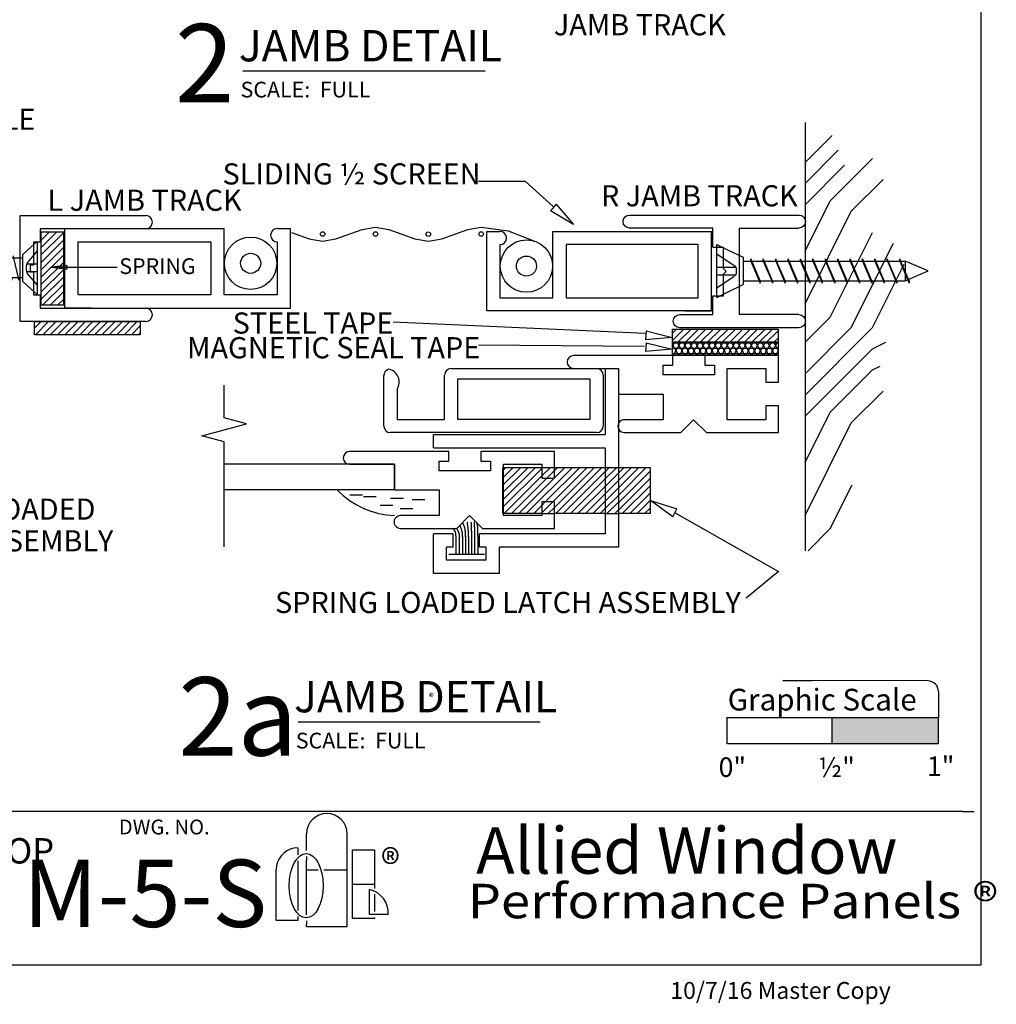
# Model space of a CAD drawing. Extents: x -0.1 to 7.7, y -0.2 to 10.
# Drawn here: x 3.1 to 7.7, y -0.2 to 4.5 of the extents above; entities that cross this region are included whole.
import ezdxf
from ezdxf.enums import TextEntityAlignment as Align

# ---------------------------------------------------------------- set-up
doc = ezdxf.new("R2010")
doc.units = 0
doc.header["$MEASUREMENT"] = 0
doc.linetypes.add('DOT', pattern=[0.25, 0, -0.25])
doc.linetypes.add('HIDDEN', pattern=[0.375, 0.25, -0.125])
for name, color, linetype in [('1', 7, 'Continuous'), ('TRDETAIL1', 7, 'Continuous'), ('TRDETAIL2', 7, 'Continuous'), ('TRDETAIL3', 7, 'Continuous'), ('TRDIM', 3, 'Continuous'), ('TRTEXT', 6, 'Continuous')]:
    doc.layers.add(name, color=color, linetype=linetype)
doc.styles.add('ARIAL', font='arial.ttf')
doc.styles.add('ARIALB', font='arialbd.ttf')
doc.styles.add('CALIBRI', font='calibri.ttf')
doc.styles.add('TIMESNEWROMAN', font='times.ttf')

# ---------------------------------------------------------------- blocks, each defined once
blk = doc.blocks.new('GRAPHIC_SCALE')
blk.add_hatch(color=254).paths.add_polyline_path([(1.0384, 0.1568), (1.0384, 0.2806), (0.5373, 0.2806), (0.536, 0.1568)])
at = {"color": 7}
for p, q in [((0.9898, 0.4541), (0.3036, 0.4559)), ((0.3036, 0.4559), (0.4417, 0.4552)), ((1.0397, 0.4039), (1.0384, 0.1568)), ((0.041, 0.1568), (0.041, 0.2822)), ((0.0422, 0.2806), (1.04, 0.2806)), ((0.535, 0.2803), (0.535, 0.1571)), ((1.039, 0.2806), (1.0384, 0.1568)), ((1.0384, 0.1568), (0.041, 0.1568))]:
    blk.add_line(p, q, dxfattribs=at)
blk.add_arc((0.9897, 0.4041), 0.05, 359.6945, 89.8533, dxfattribs=at)
at = {"color": 7, "style": 'ARIAL'}
for s, height, p in [('Graphic Scale', 0.10266, (0.0429, 0.314)), ('0"', 0.09239, (0, 0)), ('½"', 0.09239, (0.4707, 0)), ('1"', 0.09239, (0.9853, 0.0046))]:
    blk.add_text(s, height=height, dxfattribs=at).set_placement(p)
blk = doc.blocks.new('S-116')
at = {"color": 7, "linetype": 'Continuous'}
for p, q in [((-0.2665, 0.3997), (-0.2665, -0.4009)), ((0.2044, 0.1631), (0.2045, 0.0069)), ((-0.2045, -0.1181), (-0.2045, -0.3997))]:
    blk.add_line(p, q, dxfattribs=at)
for p, q in [((-0.2045, 0.0069), (-0.2045, 0.3997)), ((0.2665, -0.3997), (0.2664, 0.1631)), ((-0.115, 0.0069), (-0.2045, 0.0069)), ((-0.115, 0.0069), (-0.115, -0.0431)), ((0.2045, 0.0069), (0.115, 0.0069)), ((0.115, 0.0069), (0.115, -0.0431)), ((-0.013, -0.0431), (-0.115, -0.0431)), ((-0.013, -0.0431), (0, -0.0561)), ((0, -0.0561), (0.013, -0.0431)), ((0.115, -0.0431), (0.013, -0.0431)), ((-0.2045, -0.1181), (0.2045, -0.1181)), ((0.2045, -0.3997), (0.2045, -0.1181))]:
    blk.add_line(p, q)
for centre, start, end in [((-0.2355, 0.3997), 0, 180), ((0.2354, 0.1631), 0, 180), ((-0.2355, -0.3997), 180, 0), ((0.2355, -0.3997), 180, 0)]:
    blk.add_arc(centre, 0.031, start, end)
blk = doc.blocks.new('SCREW__Mine__1__Flat_Head_Screw')
at = {"linetype": 'Continuous'}
for p, q in [((0.1721, 1), (0.1965, 0.9496)), ((0.4221, 1), (0.3976, 0.9496)), ((0.1965, 0.9496), (0.2326, 0.875)), ((0.3976, 0.9496), (0.3615, 0.875)), ((0.3615, 0.875), (0.2326, 0.875))]:
    blk.add_line(p, q, dxfattribs=at)
at = {"color": 7, "linetype": 'Continuous'}
for p, q in [((0.1721, 1), (0.4221, 1)), ((0.2503, 0.875), (0.2503, 0.109)), ((0.344, 0.8383), (0.2504, 0.7986)), ((0.3439, 0.875), (0.3439, 0.109)), ((0.3439, 0.834), (0.3545, 0.8385)), ((0.344, 0.8383), (0.3545, 0.8385)), ((0.2504, 0.7986), (0.2398, 0.7941)), ((0.2504, 0.7944), (0.2398, 0.7941)), ((0.2504, 0.7944), (0.3439, 0.834)), ((0.344, 0.7796), (0.2504, 0.74)), ((0.2504, 0.7358), (0.3439, 0.7754)), ((0.3439, 0.7754), (0.3545, 0.7799)), ((0.344, 0.7796), (0.3545, 0.7799)), ((0.2504, 0.74), (0.2398, 0.7355)), ((0.2504, 0.7358), (0.2398, 0.7355)), ((0.344, 0.7208), (0.2504, 0.6812)), ((0.2504, 0.677), (0.3439, 0.7166)), ((0.3439, 0.7166), (0.3545, 0.7211)), ((0.344, 0.7208), (0.3545, 0.7211)), ((0.2504, 0.6812), (0.2398, 0.6767)), ((0.2504, 0.677), (0.2398, 0.6767)), ((0.344, 0.6622), (0.2504, 0.6226)), ((0.2504, 0.6184), (0.3439, 0.658)), ((0.3439, 0.658), (0.3545, 0.6625)), ((0.344, 0.6622), (0.3545, 0.6625)), ((0.2504, 0.6226), (0.2398, 0.6181)), ((0.2504, 0.6184), (0.2398, 0.6181)), ((0.2504, 0.5637), (0.2398, 0.5592)), ((0.2504, 0.5595), (0.2398, 0.5592)), ((0.344, 0.6034), (0.2504, 0.5637)), ((0.2504, 0.5595), (0.3439, 0.5992)), ((0.3439, 0.5992), (0.3545, 0.6037)), ((0.344, 0.6034), (0.3545, 0.6037)), ((0.344, 0.5448), (0.2504, 0.5051)), ((0.2504, 0.5009), (0.3439, 0.5405)), ((0.3439, 0.5405), (0.3545, 0.545)), ((0.344, 0.5448), (0.3545, 0.545)), ((0.2504, 0.5051), (0.2398, 0.5006)), ((0.2504, 0.5009), (0.2398, 0.5006)), ((0.344, 0.4859), (0.2504, 0.4463)), ((0.2504, 0.4421), (0.3439, 0.4817)), ((0.3439, 0.4817), (0.3545, 0.4862)), ((0.344, 0.4859), (0.3545, 0.4862)), ((0.2504, 0.4463), (0.2398, 0.4418)), ((0.2504, 0.4421), (0.2398, 0.4418)), ((0.344, 0.4273), (0.2504, 0.3877)), ((0.2504, 0.3835), (0.3439, 0.4231)), ((0.3439, 0.4231), (0.3545, 0.4276)), ((0.344, 0.4273), (0.3545, 0.4276)), ((0.2504, 0.3877), (0.2398, 0.3832)), ((0.2504, 0.3835), (0.2398, 0.3832)), ((0.2504, 0.329), (0.2398, 0.3246)), ((0.344, 0.3687), (0.2504, 0.329)), ((0.2504, 0.3248), (0.3439, 0.3645)), ((0.3439, 0.3645), (0.3545, 0.369)), ((0.344, 0.3687), (0.3545, 0.369)), ((0.2504, 0.3248), (0.2398, 0.3246)), ((0.344, 0.3101), (0.2504, 0.2704)), ((0.2504, 0.2662), (0.3439, 0.3058)), ((0.3439, 0.3058), (0.3545, 0.3103)), ((0.344, 0.3101), (0.3545, 0.3103)), ((0.2504, 0.2704), (0.2398, 0.2659)), ((0.2504, 0.2662), (0.2398, 0.2659)), ((0.344, 0.2517), (0.2504, 0.212)), ((0.2504, 0.2078), (0.3439, 0.2475)), ((0.3439, 0.2475), (0.3545, 0.252)), ((0.344, 0.2517), (0.3545, 0.252)), ((0.2504, 0.212), (0.2398, 0.2076)), ((0.2504, 0.2078), (0.2398, 0.2076)), ((0.344, 0.1931), (0.2504, 0.1534)), ((0.2504, 0.1492), (0.3439, 0.1888)), ((0.3439, 0.1888), (0.3545, 0.1933)), ((0.344, 0.1931), (0.3545, 0.1933)), ((0.2504, 0.1534), (0.2398, 0.1489)), ((0.2504, 0.1492), (0.2398, 0.1489)), ((0.2504, 0.0948), (0.2398, 0.0903)), ((0.3439, 0.109), (0.2503, 0.109)), ((0.2503, 0.109), (0.2971, 0)), ((0.344, 0.1344), (0.2504, 0.0948)), ((0.2504, 0.0906), (0.3439, 0.1302)), ((0.2971, 0), (0.3439, 0.109)), ((0.3439, 0.1302), (0.3545, 0.1347)), ((0.344, 0.1344), (0.3545, 0.1347)), ((0.2504, 0.0906), (0.2398, 0.0903))]:
    blk.add_line(p, q, dxfattribs=at)
at = {"color": 7, "linetype": 'DOT'}
for p, q in [((0.2167, 1), (0.2732, 0.9152)), ((0.3775, 1), (0.3209, 0.9152)), ((0.2899, 0.9062), (0.3043, 0.9062)), ((0.2971, 0.875), (0.2326, 0.875))]:
    blk.add_line(p, q, dxfattribs=at)
at = {"linetype": 'DOT'}
for p, q in [((0.2792, 1), (0.2792, 0.9094)), ((0.315, 1), (0.315, 0.9094))]:
    blk.add_line(p, q, dxfattribs=at)
at = {"color": 7, "linetype": 'DOT'}
for centre, start, end in [((0.2899, 0.9262), 213.6901, 270), ((0.3043, 0.9262), 270, 326.3099)]:
    blk.add_arc(centre, 0.02, start, end, dxfattribs=at)
blk = doc.blocks.new('Arrow')
at = {"linetype": 'Continuous'}
blk.add_hatch(color=7, dxfattribs=at).paths.add_polyline_path([(0, 0), (0.1013, 0.0788), (0.0788, 0.1013)])
at = {"color": 7, "linetype": 'Continuous'}
for p, q in [((0, 0), (0.3889, 0.3889)), ((0.0788, 0.1013), (0.1013, 0.0788))]:
    blk.add_line(p, q, dxfattribs=at)
at = {"color": 0, "linetype": 'ByBlock'}
for p, q in [((0.0788, 0.1013), (0, 0)), ((0, 0), (0.1013, 0.0788))]:
    blk.add_line(p, q, dxfattribs=at)
blk = doc.blocks.new('Allied_Logo_®')
at = {"color": 7, "linetype": 'Continuous', "style": 'TIMESNEWROMAN', "width": 0.994509}
blk.add_text('®', height=0.0348, dxfattribs=at).set_placement((0.2525, -0.2632))
blk = doc.blocks.new('Allied_Logo_2')
at = {"color": 7, "linetype": 'Continuous', "style": 'TIMESNEWROMAN', "width": 0.994509}
blk.add_text('®', height=0.1363, dxfattribs=at).set_placement((0.3644, 0.2041))
blk = doc.blocks.new('Performance_Panels')
at = {"color": 7, "linetype": 'Continuous', "style": 'CALIBRI', "width": 1.116822}
blk.add_text('Performance Panels ®', height=0.16306, dxfattribs=at).set_placement((-0.141, 0.0263))

msp = doc.modelspace()

# ---------------------------------------------------------------- linework, layer by layer
at = {"color": 7, "linetype": 'Continuous'}
for p, q in [((6.7811, 3.9697), (6.7811, 1.9453)), ((6.7811, 3.7811), (6.9091, 3.9091)), ((6.7811, 3.6811), (6.9383, 3.8383)), ((6.9, 3.6), (7.1, 3.8)), ((6.7811, 3.5811), (6.9676, 3.7676)), ((7, 3.55), (7.15, 3.7)), ((6.7811, 3.3622), (6.9, 3.6)), ((6.7811, 3.1122), (7, 3.55)), ((3.1688, 3.3785), (3.2429, 3.4525)), ((3.1688, 3.4134), (3.2079, 3.4525)), ((3.1688, 3.4483), (3.173, 3.4525)), ((3.1688, 3.3435), (3.2735, 3.4482)), ((3.2806, 3.0919), (3.2806, 3.4679)), ((4.0337, 3.4679), (3.2806, 3.4679)), ((4.0337, 3.1544), (4.0337, 3.4679)), ((4.3475, 3.4679), (4.2848, 3.4679)), ((4.3475, 3.0919), (4.3475, 3.4679)), ((6.9, 3.05), (7.1, 3.45)), ((3.1688, 3.3086), (3.2735, 3.4132)), ((3.3433, 3.4054), (3.971, 3.4054)), ((3.3433, 3.1544), (3.3433, 3.4054)), ((3.971, 3.4054), (3.971, 3.1544)), ((4.2848, 3.4054), (4.2848, 3.1544)), ((7, 3), (7.2, 3.4)), ((3.1688, 3.2736), (3.2735, 3.3783)), ((3.1688, 3.2387), (3.2735, 3.3433)), ((3.1688, 3.2038), (3.2735, 3.3084)), ((3.1688, 3.1688), (3.2735, 3.2735)), ((7.1, 3), (7.25, 3.3)), ((3.1688, 3.1339), (3.2735, 3.2385)), ((3.1754, 3.1055), (3.2735, 3.2036)), ((3.2103, 3.1055), (3.2735, 3.1686)), ((3.2453, 3.1055), (3.2735, 3.1337)), ((3.971, 3.1544), (3.3433, 3.1544)), ((4.2848, 3.1544), (4.0337, 3.1544)), ((3.2806, 3.0919), (4.3475, 3.0919)), ((3.4061, 3.0919), (3.2806, 3.0919)), ((3.1373, 2.9975), (3.1688, 3.0291)), ((3.1412, 2.9665), (3.2038, 3.0291)), ((3.1762, 2.9665), (3.2387, 3.0291)), ((3.2111, 2.9665), (3.2736, 3.0291)), ((3.246, 2.9665), (3.3086, 3.0291)), ((3.281, 2.9665), (3.3435, 3.0291)), ((3.3159, 2.9665), (3.3785, 3.0291)), ((3.3509, 2.9665), (3.4134, 3.0291)), ((3.3858, 2.9665), (3.4483, 3.0291)), ((3.4207, 2.9665), (3.4833, 3.0291)), ((3.4557, 2.9665), (3.5182, 3.0291)), ((3.4906, 2.9665), (3.5532, 3.0291)), ((3.5256, 2.9665), (3.5881, 3.0291)), ((3.5605, 2.9665), (3.623, 3.0291)), ((6.0259, 2.9715), (4.8338, 3.0262)), ((6.7811, 2.9311), (6.9, 3.05)), ((3.5954, 2.9665), (3.6373, 3.0084)), ((6.1541, 2.9396), (6.2078, 2.9934)), ((6.1541, 2.9745), (6.1729, 2.9934)), ((6.1802, 2.9308), (6.2427, 2.9934)), ((6.2152, 2.9308), (6.2777, 2.9934)), ((6.2501, 2.9308), (6.3126, 2.9934)), ((6.285, 2.9308), (6.3476, 2.9934)), ((6.32, 2.9308), (6.3825, 2.9934)), ((6.3549, 2.9308), (6.4174, 2.9934)), ((6.3899, 2.9308), (6.4524, 2.9934)), ((6.4248, 2.9308), (6.4873, 2.9934)), ((6.4597, 2.9308), (6.5223, 2.9934)), ((6.4947, 2.9308), (6.5572, 2.9934)), ((6.5296, 2.9308), (6.5921, 2.9934)), ((6.5645, 2.9308), (6.6271, 2.9934)), ((6.5995, 2.9308), (6.6541, 2.9854)), ((6.7811, 2.6811), (7.1, 3)), ((6.7811, 2.7811), (7, 3)), ((3.6304, 2.9665), (3.6373, 2.9734)), ((6.6344, 2.9308), (6.6541, 2.9505)), ((6.1541, 2.9106), (6.1658, 2.9308)), ((6.1541, 2.9277), (6.6541, 2.9277)), ((6.184, 2.8683), (6.1541, 2.9201)), ((6.1541, 2.903), (6.6541, 2.903)), ((6.1582, 2.8683), (6.1943, 2.9308)), ((6.2126, 2.8683), (6.1765, 2.9308)), ((6.1868, 2.8683), (6.2228, 2.9308)), ((6.2411, 2.8683), (6.205, 2.9308)), ((6.2153, 2.8683), (6.2514, 2.9308)), ((6.2696, 2.8683), (6.2335, 2.9308)), ((6.2438, 2.8683), (6.2799, 2.9308)), ((6.2982, 2.8683), (6.2621, 2.9308)), ((6.2723, 2.8683), (6.3084, 2.9308)), ((6.3267, 2.8683), (6.2906, 2.9308)), ((6.3009, 2.8683), (6.337, 2.9308)), ((6.3552, 2.8683), (6.3191, 2.9308)), ((6.3294, 2.8683), (6.3655, 2.9308)), ((6.3837, 2.8683), (6.3476, 2.9308)), ((6.3579, 2.8683), (6.394, 2.9308)), ((6.4123, 2.8683), (6.3762, 2.9308)), ((6.3864, 2.8683), (6.4225, 2.9308)), ((6.4408, 2.8683), (6.4047, 2.9308)), ((6.415, 2.8683), (6.4511, 2.9308)), ((6.4693, 2.8683), (6.4332, 2.9308)), ((6.4435, 2.8683), (6.4796, 2.9308)), ((6.4978, 2.8683), (6.4618, 2.9308)), ((6.472, 2.8683), (6.5081, 2.9308)), ((6.5264, 2.8683), (6.4903, 2.9308)), ((6.5006, 2.8683), (6.5367, 2.9308)), ((6.5549, 2.8683), (6.5188, 2.9308)), ((6.5291, 2.8683), (6.5652, 2.9308)), ((6.5834, 2.8683), (6.5473, 2.9308)), ((6.5576, 2.8683), (6.5937, 2.9308)), ((6.612, 2.8683), (6.5759, 2.9308)), ((6.5861, 2.8683), (6.6222, 2.9308)), ((6.6405, 2.8683), (6.6044, 2.9308)), ((6.6147, 2.8683), (6.6508, 2.9308)), ((6.6541, 2.8941), (6.6329, 2.9308)), ((6.6432, 2.8683), (6.6541, 2.8871)), ((6.7811, 2.5811), (7.1, 2.9)), ((7.1, 2.9), (7.1633, 2.9317)), ((6.1541, 2.8783), (6.6541, 2.8783)), ((6.1555, 2.8683), (6.1541, 2.8707)), ((6.9, 2.6), (7.1, 2.8)), ((7.1, 2.8), (7.1359, 2.8179)), ((7, 2.55), (7.15, 2.7)), ((6.7811, 2.3622), (6.9, 2.6)), ((6.7811, 2.1122), (7, 2.55)), ((5.3526, 2.1855), (5.5062, 2.339)), ((5.3526, 2.2204), (5.4712, 2.339)), ((5.3526, 2.2554), (5.4363, 2.339)), ((5.3526, 2.2903), (5.4013, 2.339)), ((5.3526, 2.3253), (5.3664, 2.339)), ((5.3526, 2.1506), (5.5361, 2.3341)), ((5.4279, 2.121), (5.6459, 2.339)), ((5.4628, 2.121), (5.6808, 2.339)), ((5.5528, 2.1761), (5.7158, 2.339)), ((5.5877, 2.176), (5.7507, 2.339)), ((5.5959, 2.1493), (5.7857, 2.339)), ((5.5969, 2.325), (5.611, 2.339)), ((5.6026, 2.121), (5.8206, 2.339)), ((5.8983, 2.3119), (5.9254, 2.339)), ((5.8983, 2.277), (5.9604, 2.339)), ((5.8983, 2.242), (5.9953, 2.339)), ((5.8983, 2.2071), (6.0302, 2.339)), ((5.358, 2.121), (5.5359, 2.2989)), ((5.393, 2.121), (5.5603, 2.2884)), ((5.6375, 2.121), (5.8358, 2.3193)), ((5.6725, 2.121), (5.8358, 2.2844)), ((5.8983, 2.1722), (6.048, 2.3218)), ((5.8983, 2.1372), (6.048, 2.2869)), ((5.7074, 2.121), (5.8358, 2.2494)), ((5.9171, 2.121), (6.048, 2.2519)), ((6.9, 2.05), (7.0036, 2.2573)), ((5.7424, 2.121), (5.8358, 2.2145)), ((5.952, 2.121), (6.048, 2.217)), ((5.4978, 2.121), (5.5373, 2.1606)), ((5.7773, 2.121), (5.8358, 2.1795)), ((5.8122, 2.121), (5.8358, 2.1446)), ((5.9869, 2.121), (6.048, 2.1821)), ((6.0219, 2.121), (6.048, 2.1471)), ((5.5327, 2.121), (5.5374, 2.1257)), ((6.7953, 1.9453), (6.9, 2.05)), ((7.5261, 0.7121), (0.0141, 0.7121)), ((7.5257, 0.7124), (7.5808, 0.7124))]:
    msp.add_line(p, q, dxfattribs=at)
at = {"color": 7}
for p, q in [((5.8983, 2.8071), (5.8983, 1.9628)), ((5.3526, 2.121), (5.3526, 2.339)), ((5.3526, 2.339), (5.5361, 2.339)), ((5.5959, 2.339), (5.8358, 2.339)), ((5.8983, 2.339), (6.048, 2.339)), ((6.048, 2.339), (6.048, 2.121)), ((5.5361, 2.121), (5.3526, 2.121)), ((5.8358, 2.121), (5.5959, 2.121)), ((6.048, 2.121), (5.8983, 2.121))]:
    msp.add_line(p, q, dxfattribs=at)
at = {"color": 7, "linetype": 'HIDDEN'}
for p, q in [((5.5359, 2.2989), (5.5773, 2.3391)), ((5.5362, 2.3391), (5.5968, 2.3391)), ((5.5364, 2.3343), (5.5408, 2.3393)), ((5.8355, 2.3187), (5.8564, 2.3396)), ((5.8358, 2.2844), (5.8931, 2.3396)), ((5.8358, 2.339), (5.8983, 2.339)), ((5.5603, 2.2884), (5.5969, 2.325)), ((5.8358, 2.2494), (5.8983, 2.3119)), ((5.8983, 2.277), (5.8358, 2.2145)), ((5.8358, 2.1795), (5.8983, 2.242)), ((5.8358, 2.1446), (5.8983, 2.2071)), ((5.5373, 2.1606), (5.5528, 2.1761)), ((5.5374, 2.1257), (5.5877, 2.176)), ((5.5959, 2.1493), (5.5669, 2.1211)), ((5.8974, 2.1733), (5.8434, 2.1215)), ((5.5361, 2.121), (5.5959, 2.121)), ((5.8358, 2.121), (5.8983, 2.121)), ((5.8982, 2.1366), (5.8816, 2.1208))]:
    msp.add_line(p, q, dxfattribs=at)
at = {"color": 7}
msp.add_lwpolyline([(-0.1186, 9.9809), (7.6123, 9.9809), (7.6123, -0.0144), (-0.1186, -0.0144)], close=True, dxfattribs=at)
at = {"color": 7, "linetype": 'Continuous'}
for points in [[(5.5898, 3.5729), (5.4589, 3.6906), (5.2365, 3.6906)], [(4.3524, 3.4501), (4.4362, 3.4195), (4.4995, 3.4092), (4.5627, 3.4195), (4.6861, 3.4645), (4.7494, 3.4748), (4.8128, 3.4645), (4.9363, 3.4195), (4.9997, 3.4092), (5.0629, 3.4194), (5.1246, 3.4419), (5.1863, 3.4645), (5.2496, 3.4748), (5.3777, 3.4573), (5.4985, 3.41)], [(3.1373, 3.0291), (3.6373, 3.0291), (3.6373, 2.9665), (3.1373, 2.9665), (3.1373, 3.0291)], [(6.0211, 2.9101), (5.2365, 2.9169)], [(6.1643, 2.126), (6.6561, 1.8477), (6.5021, 1.7207)], [(5.1306, 2.0117), (5.1305, 2.014), (5.1303, 2.0164), (5.1301, 2.0187), (5.1299, 2.021), (5.1297, 2.0231), (5.1294, 2.0252), (5.1292, 2.0271), (5.1289, 2.0289), (5.1285, 2.0305), (5.1282, 2.0319), (5.1278, 2.0332), (5.1273, 2.0344), (5.1268, 2.0355), (5.1263, 2.0365), (5.1258, 2.0375), (5.1252, 2.0384), (5.1246, 2.0393), (5.124, 2.0402), (5.1234, 2.0411), (5.1228, 2.0419), (5.1221, 2.0428), (5.1215, 2.0436), (5.1209, 2.0444), (5.1203, 2.0452), (5.1197, 2.0459), (5.1191, 2.0467), (5.1186, 2.0474), (5.118, 2.0481), (5.1175, 2.0488), (5.117, 2.0495), (5.1165, 2.0502), (5.116, 2.0509)], [(5.1473, 2.0117), (5.1472, 2.0135), (5.147, 2.0154), (5.1468, 2.0173), (5.1466, 2.0191), (5.1463, 2.0209), (5.1461, 2.0228), (5.1457, 2.0246), (5.1454, 2.0263), (5.1449, 2.028), (5.1444, 2.0297), (5.1439, 2.0314), (5.1433, 2.033), (5.1427, 2.0346), (5.1421, 2.0361), (5.1414, 2.0376), (5.1407, 2.039), (5.1401, 2.0403), (5.1394, 2.0416), (5.1387, 2.0428), (5.138, 2.044), (5.1374, 2.045), (5.1368, 2.046), (5.1362, 2.0469), (5.1357, 2.0476), (5.1352, 2.0483), (5.1348, 2.0488), (5.1345, 2.0493), (5.1341, 2.0497), (5.1338, 2.05), (5.1335, 2.0503), (5.1333, 2.0506), (5.133, 2.0509)], [(5.1619, 2.0116), (5.1618, 2.0139), (5.1617, 2.0161), (5.1616, 2.0184), (5.1615, 2.0207), (5.1613, 2.0229), (5.1611, 2.0251), (5.1609, 2.0273), (5.1606, 2.0295), (5.1603, 2.0316), (5.1599, 2.0336), (5.1595, 2.0356), (5.159, 2.0376), (5.1585, 2.0395), (5.158, 2.0414), (5.1575, 2.0432), (5.157, 2.0449), (5.1564, 2.0466), (5.1559, 2.0482), (5.1554, 2.0498), (5.1549, 2.0513), (5.1543, 2.0528), (5.1538, 2.0542), (5.1533, 2.0555), (5.1527, 2.0567), (5.1522, 2.0578), (5.1517, 2.0589), (5.1511, 2.06), (5.1506, 2.0609), (5.1501, 2.0619), (5.1496, 2.0628), (5.149, 2.0637), (5.1485, 2.0646)], [(5.1761, 2.0116), (5.176, 2.0143), (5.1759, 2.017), (5.1758, 2.0197), (5.1757, 2.0224), (5.1756, 2.0251), (5.1754, 2.0276), (5.1753, 2.0302), (5.1751, 2.0327), (5.1749, 2.035), (5.1747, 2.0374), (5.1745, 2.0396), (5.1742, 2.0418), (5.1739, 2.0438), (5.1736, 2.0458), (5.1733, 2.0478), (5.1729, 2.0496), (5.1725, 2.0514), (5.172, 2.0531), (5.1716, 2.0547), (5.1711, 2.0563), (5.1706, 2.0578), (5.1701, 2.0593), (5.1696, 2.0607), (5.1691, 2.0621), (5.1686, 2.0635), (5.1682, 2.0648), (5.1677, 2.0661), (5.1672, 2.0673), (5.1668, 2.0685), (5.1663, 2.0696), (5.1659, 2.0707), (5.1655, 2.0718), (5.165, 2.0728), (5.1646, 2.0737), (5.1641, 2.0746), (5.1637, 2.0755), (5.1632, 2.0763), (5.1628, 2.0771), (5.1624, 2.0779), (5.1619, 2.0787)], [(5.1902, 2.0116), (5.1901, 2.015), (5.19, 2.0184), (5.1899, 2.0219), (5.1898, 2.0253), (5.1896, 2.0287), (5.1895, 2.0321), (5.1893, 2.0354), (5.189, 2.0388), (5.1887, 2.0421), (5.1884, 2.0453), (5.1881, 2.0485), (5.1877, 2.0517), (5.1873, 2.0547), (5.1869, 2.0577), (5.1866, 2.0605), (5.1862, 2.0633), (5.1859, 2.0659), (5.1855, 2.0685), (5.1852, 2.0709), (5.1849, 2.0733), (5.1847, 2.0756), (5.1844, 2.0778), (5.1841, 2.08), (5.1838, 2.0823)], [(5.2058, 2.0123), (5.2056, 2.0152), (5.2054, 2.0181), (5.2052, 2.021), (5.2051, 2.0239), (5.2049, 2.0268), (5.2048, 2.0297), (5.2047, 2.0326), (5.2046, 2.0355), (5.2045, 2.0383), (5.2044, 2.0412), (5.2044, 2.044), (5.2043, 2.0467), (5.2043, 2.0494), (5.2043, 2.052), (5.2042, 2.0545), (5.2041, 2.0569), (5.204, 2.0592), (5.2039, 2.0614), (5.2038, 2.0634), (5.2036, 2.0653), (5.2035, 2.0671), (5.2034, 2.0688), (5.2033, 2.0703), (5.2032, 2.0718), (5.2031, 2.0731), (5.203, 2.0743), (5.203, 2.0754), (5.203, 2.0764), (5.2029, 2.0774), (5.2029, 2.0784), (5.2029, 2.0793), (5.2029, 2.0801)], [(5.2199, 2.0109), (5.2198, 2.0147), (5.2197, 2.0186), (5.2196, 2.0225), (5.2195, 2.0263), (5.2195, 2.0302), (5.2194, 2.034), (5.2193, 2.0378), (5.2192, 2.0415), (5.2191, 2.0452), (5.219, 2.0488), (5.2189, 2.0523), (5.2188, 2.0557), (5.2187, 2.0589), (5.2186, 2.0619), (5.2185, 2.0647), (5.2184, 2.0673), (5.2182, 2.0696), (5.2181, 2.0717), (5.2179, 2.0735), (5.2178, 2.0752), (5.2176, 2.0767), (5.2174, 2.0781), (5.2172, 2.0795), (5.2171, 2.0808)], [(5.234, 2.013), (5.234, 2.0176), (5.234, 2.0223), (5.234, 2.0268), (5.234, 2.0312), (5.234, 2.0354), (5.2339, 2.0394), (5.2339, 2.0431), (5.2338, 2.0464), (5.2337, 2.0494), (5.2336, 2.0521), (5.2334, 2.0545), (5.2333, 2.0567), (5.2331, 2.0587), (5.2329, 2.0605), (5.2326, 2.0623), (5.2324, 2.064), (5.2321, 2.0657), (5.2318, 2.0675), (5.2315, 2.0692), (5.2312, 2.071), (5.2308, 2.0727), (5.2305, 2.0745), (5.2302, 2.0763), (5.2298, 2.078)]]:
    msp.add_lwpolyline(points, dxfattribs=at)
for points in [[(3.1688, 3.4525), (3.2735, 3.4525), (3.2735, 3.1055), (3.1688, 3.1055)], [(6.1541, 2.9934), (6.6541, 2.9934), (6.6541, 2.9308), (6.1541, 2.9308)], [(6.1541, 2.9308), (6.6541, 2.9308), (6.6541, 2.8683), (6.1541, 2.8683)]]:
    msp.add_lwpolyline(points, close=True, dxfattribs=at)
for radius in [0.1239, 0.0476]:
    msp.add_circle((4.1591, 3.3041), radius, dxfattribs=at)
msp.add_arc((4.2848, 3.4367), 0.0314, 90, 270, dxfattribs=at)
at = {"layer": '1', "color": 7, "linetype": 'Continuous'}
for p, q in [((4.4231, 0.5272), (4.4231, 0.6064)), ((4.616, 0.1691), (4.616, 0.6064)), ((4.3162, 0.516), (4.3036, 0.5035)), ((4.3307, 0.5262), (4.3162, 0.516)), ((4.3468, 0.5337), (4.3307, 0.5262)), ((4.3639, 0.5383), (4.3468, 0.5337)), ((4.3816, 0.5398), (4.3639, 0.5383)), ((4.3816, 0.5398), (4.3816, 0.5067)), ((4.6414, 0.2061), (4.6414, 0.5308)), ((4.6414, 0.5308), (4.7456, 0.5308)), ((4.7456, 0.5308), (4.7456, 0.3488)), ((4.2859, 0.4728), (4.2813, 0.4557)), ((4.2934, 0.4889), (4.2859, 0.4728)), ((4.3036, 0.5035), (4.2934, 0.4889)), ((4.3816, 0.4794), (4.3816, 0.2436)), ((4.4231, 0.4997), (4.4231, 0.48)), ((4.4231, 0.2231), (4.4231, 0.48)), ((4.2813, 0.4557), (4.2798, 0.438)), ((4.2798, 0.1975), (4.2798, 0.438)), ((4.4231, 0.436), (4.4653, 0.436)), ((4.4653, 0.436), (4.4783, 0.436)), ((4.5057, 0.436), (4.616, 0.436)), ((4.6414, 0.3685), (4.7456, 0.3685)), ((4.7212, 0.2256), (4.7212, 0.3434)), ((4.7456, 0.3213), (4.7456, 0.2395)), ((4.3816, 0.1975), (4.2798, 0.1975)), ((4.3816, 0.2161), (4.3816, 0.1975)), ((4.4231, 0.1957), (4.4231, 0.1776)), ((4.7456, 0.2061), (4.6414, 0.2061)), ((4.8103, 0.2256), (4.7212, 0.2256)), ((4.7456, 0.2119), (4.7456, 0.2061)), ((4.4231, 0.1691), (4.4231, 0.1776)), ((4.4231, 0.1691), (4.616, 0.1691))]:
    msp.add_line(p, q, dxfattribs=at)
for centre, radius, start, end in [((4.5195, 0.6064), 0.0964, 0.0051, 179.9949), ((4.696, 0.2317), 0.1145, 356.9331, 77.3287)]:
    msp.add_arc(centre, radius, start, end, dxfattribs=at)
msp.add_ellipse((4.4219, 0.3614), major_axis=(0, -0.152), ratio=0.528302, dxfattribs=at)
at = {"layer": 'TRDETAIL1', "color": 7, "linetype": 'Continuous'}
for p, q in [((4.0343, 2.5731), (4.0343, 2.7282)), ((4.14, 2.5448), (4.0343, 2.5731)), ((3.9287, 2.4882), (4.14, 2.5448)), ((4.0343, 2.4599), (3.9287, 2.4882)), ((4.0343, 1.964), (4.0343, 2.4599)), ((4.8392, 2.3538), (4.0345, 2.3538)), ((4.8392, 2.2326), (4.8392, 2.3538)), ((4.8392, 2.2326), (4.0345, 2.2326))]:
    msp.add_line(p, q, dxfattribs=at)
at = {"layer": 'TRDETAIL2', "color": 7, "linetype": 'Continuous'}
for p, q in [((4.6888, 2.2079), (4.6284, 2.2079)), ((4.753, 2.2003), (4.6926, 2.2003)), ((4.8814, 2.1928), (4.821, 2.1928)), ((4.8323, 2.1588), (4.7719, 2.1588)), ((4.9267, 2.1437), (4.8663, 2.1437)), ((4.9834, 2.1852), (4.9229, 2.1852)), ((5.1306, 1.9297), (5.1306, 2.0121)), ((5.1475, 1.9297), (5.1475, 2.0121)), ((5.1626, 1.9301), (5.1626, 2.0124)), ((5.1763, 1.9297), (5.1763, 2.0121)), ((5.1907, 1.9297), (5.1907, 2.0121)), ((5.2051, 1.9297), (5.2051, 2.0121)), ((5.2199, 1.9301), (5.2199, 2.0124)), ((5.2347, 1.9308), (5.2347, 2.0131)), ((5.0963, 1.9297), (5.2645, 1.9297))]:
    msp.add_line(p, q, dxfattribs=at)
for centre in [(4.4996, 3.4424), (4.7497, 3.4424), (4.9996, 3.4422), (5.2496, 3.4424)]:
    msp.add_circle(centre, 0.0106, dxfattribs=at)
msp.add_arc((4.8575, 2.5162), 0.4052, 224.415, 267.4181, dxfattribs=at)
at = {"layer": 'TRDETAIL3', "color": 7, "linetype": 'Continuous'}
for p, q in [((3.0698, 3.0296), (3.0698, 3.5296)), ((3.0698, 3.5296), (3.6636, 3.5296)), ((3.6636, 3.4671), (3.1636, 3.4671)), ((3.1636, 3.4671), (3.1636, 3.4046)), ((5.2759, 3.079), (5.2759, 3.455)), ((5.2759, 3.455), (5.3384, 3.455)), ((5.5884, 3.455), (6.3384, 3.455)), ((5.5884, 3.1415), (5.5884, 3.455)), ((6.3384, 3.079), (6.3384, 3.455)), ((3.1636, 3.4046), (3.1323, 3.4046)), ((3.1323, 3.4046), (3.1323, 3.2953)), ((3.0698, 3.1997), (3.0698, 3.3595)), ((5.3384, 3.3925), (5.3384, 3.1415)), ((6.2759, 3.3925), (5.6509, 3.3925)), ((5.6509, 3.3925), (5.6509, 3.1415)), ((6.2759, 3.1415), (6.2759, 3.3925)), ((3.1323, 3.2953), (3.1167, 3.2953)), ((3.1167, 3.2953), (3.1167, 3.264)), ((3.1167, 3.264), (3.1323, 3.264)), ((3.1323, 3.264), (3.1323, 3.1546)), ((3.1323, 3.1546), (3.1636, 3.1546)), ((3.1636, 3.1546), (3.1636, 3.0921)), ((5.3384, 3.1415), (5.5884, 3.1415)), ((5.6509, 3.1415), (6.2759, 3.1415)), ((3.1636, 3.0921), (3.6636, 3.0921)), ((6.3384, 3.079), (5.2759, 3.079)), ((6.2134, 3.079), (6.3384, 3.079)), ((3.6636, 3.0296), (3.0698, 3.0296)), ((6.1561, 2.8678), (5.6864, 2.8678)), ((6.1561, 2.8224), (6.1561, 2.8678)), ((6.4136, 2.8678), (6.3076, 2.8678)), ((6.3076, 2.8678), (6.3076, 2.8224)), ((6.6561, 2.8678), (6.4136, 2.8678)), ((6.6561, 2.7417), (6.6561, 2.8678)), ((5.1077, 2.8066), (5.7957, 2.8066)), ((5.6617, 2.8066), (5.7957, 2.8066)), ((5.6864, 2.8072), (5.8985, 2.8072)), ((5.8358, 2.8071), (5.8358, 2.494)), ((5.8358, 2.8071), (5.8983, 2.8071)), ((5.8985, 2.8072), (5.8985, 2.686)), ((6.1106, 2.7769), (6.1106, 2.8224)), ((6.1106, 2.8224), (6.1561, 2.8224)), ((6.3076, 2.8224), (6.353, 2.8224)), ((6.353, 2.8224), (6.353, 2.7769)), ((6.4136, 2.5648), (6.4136, 2.8072)), ((6.4136, 2.8072), (6.5955, 2.8072)), ((6.5955, 2.8072), (6.5955, 2.7417)), ((4.7897, 2.5346), (4.7897, 2.7739)), ((5.0767, 2.5661), (5.0767, 2.7756)), ((5.1392, 2.5661), (5.1392, 2.7581)), ((5.1392, 2.7581), (5.7642, 2.7581)), ((5.7642, 2.7581), (5.7642, 2.5661)), ((5.8268, 2.7756), (5.8268, 2.5346)), ((6.353, 2.7769), (6.1106, 2.7769)), ((4.8517, 2.7091), (4.8517, 2.5661)), ((6.5955, 2.7417), (6.6561, 2.7417)), ((5.8985, 2.686), (6.1106, 2.686)), ((6.1106, 2.686), (6.1106, 2.5648)), ((6.6561, 2.6302), (6.5955, 2.6302)), ((6.5955, 2.6302), (6.5955, 2.5648)), ((6.6561, 2.5042), (6.6561, 2.6302)), ((4.8517, 2.5661), (5.0767, 2.5661)), ((5.7642, 2.5661), (5.1392, 2.5661)), ((6.1106, 2.5648), (5.9279, 2.5648)), ((6.1933, 2.5042), (6.2539, 2.5648)), ((6.2539, 2.5648), (6.3145, 2.5042)), ((6.5955, 2.5648), (6.4136, 2.5648)), ((5.7957, 2.5036), (4.8207, 2.5036)), ((5.0233, 2.494), (5.8358, 2.494)), ((5.0233, 2.4315), (5.0233, 2.494)), ((5.9279, 2.5042), (5.9591, 2.5042)), ((5.9591, 2.5042), (6.1933, 2.5042)), ((6.3145, 2.5042), (6.4136, 2.5042)), ((6.4136, 2.5042), (6.6561, 2.5042)), ((5.0233, 2.4315), (5.8358, 2.4315)), ((5.8358, 2.4315), (5.8358, 2.0253)), ((5.0968, 2.4144), (4.6271, 2.4144)), ((5.0968, 2.369), (5.0968, 2.4144)), ((5.3544, 2.4144), (5.2483, 2.4144)), ((5.2483, 2.4144), (5.2483, 2.369)), ((5.5968, 2.4144), (5.3544, 2.4144)), ((5.5968, 2.2884), (5.5968, 2.4144)), ((4.6271, 2.3538), (4.8392, 2.3538)), ((4.8392, 2.3538), (4.8392, 2.2326)), ((5.0513, 2.3235), (5.0513, 2.369)), ((5.0513, 2.369), (5.0968, 2.369)), ((5.2483, 2.369), (5.2938, 2.369)), ((5.2938, 2.369), (5.2938, 2.3235)), ((5.3544, 2.1114), (5.3544, 2.3538)), ((5.3544, 2.3538), (5.5362, 2.3538)), ((5.5362, 2.3538), (5.5362, 2.2884)), ((5.2938, 2.3235), (5.0513, 2.3235)), ((5.5362, 2.2884), (5.5968, 2.2884)), ((4.8392, 2.2326), (5.0513, 2.2326)), ((5.0513, 2.2326), (5.0513, 2.1114)), ((5.5968, 2.1769), (5.5362, 2.1769)), ((5.5362, 2.1769), (5.5362, 2.1114)), ((5.5968, 2.0508), (5.5968, 2.1769)), ((5.0513, 2.1114), (4.8686, 2.1114)), ((5.134, 2.0508), (5.1946, 2.1114)), ((5.1946, 2.1114), (5.2552, 2.0508)), ((5.5362, 2.1114), (5.3544, 2.1114)), ((4.8686, 2.0508), (4.8998, 2.0508)), ((4.8998, 2.0508), (5.134, 2.0508)), ((5.2552, 2.0508), (5.3544, 2.0508)), ((5.3544, 2.0508), (5.5968, 2.0508)), ((5.117, 2.0253), (5.0233, 2.0253)), ((5.0233, 1.8378), (5.0233, 2.0253)), ((5.117, 1.9628), (5.117, 2.0253)), ((5.8358, 2.0253), (5.242, 2.0253)), ((5.242, 1.9628), (5.242, 2.0253)), ((5.0858, 1.9003), (5.0858, 1.9628)), ((5.117, 1.9628), (5.0858, 1.9628)), ((5.2733, 1.9628), (5.242, 1.9628)), ((5.2733, 1.9003), (5.2733, 1.9628)), ((5.8983, 1.9628), (5.3358, 1.9628)), ((5.3358, 1.8378), (5.3358, 1.9628)), ((5.2733, 1.9003), (5.0858, 1.9003)), ((5.3358, 1.8378), (5.0233, 1.8378))]:
    msp.add_line(p, q, dxfattribs=at)
for radius in [0.1236, 0.0475]:
    msp.add_circle((5.4635, 3.2911), radius, dxfattribs=at)
for centre, radius, start, end in [((3.6636, 3.4984), 0.0312, 270, 90), ((5.3384, 3.4237), 0.0312, 270, 90), ((3.6636, 3.0609), 0.0312, 270, 90), ((5.6864, 2.8375), 0.0303, 90, 270), ((5.6864, 2.8375), 0.0303, 90, 270), ((5.6864, 2.8375), 0.0303, 90, 270), ((4.8207, 2.7739), 0.031, 106.2461, 180), ((4.7997, 2.7429), 0.062, 327.0041, 78.5316), ((5.1077, 2.7756), 0.031, 90, 180), ((5.7957, 2.7756), 0.031, 0, 90), ((5.9269, 2.5345), 0.0303, 88.2372, 271.7628), ((4.8207, 2.5346), 0.031, 180, 270), ((5.7957, 2.5346), 0.031, 270, 0), ((4.6271, 2.3841), 0.0303, 90, 270), ((4.6271, 2.3841), 0.0303, 90, 270), ((4.6271, 2.3841), 0.0303, 90, 270), ((4.8677, 2.0811), 0.0303, 88.2372, 271.7628)]:
    msp.add_arc(centre, radius, start, end, dxfattribs=at)
at = {"layer": 'TRDIM', "color": 7, "linetype": 'Continuous'}
for p, q in [((5.6035, 3.5841), (5.5769, 3.552)), ((5.6864, 3.4883), (5.5769, 3.552)), ((5.6035, 3.5841), (5.6864, 3.4883)), ((6.0303, 2.9842), (6.0269, 2.9426)), ((6.0303, 2.9842), (6.1532, 2.9533)), ((6.1532, 2.9533), (6.0269, 2.9426)), ((6.0303, 2.9286), (6.0269, 2.8871)), ((6.1532, 2.8978), (6.0269, 2.8871)), ((6.0303, 2.9286), (6.1532, 2.8978)), ((6.1553, 2.1059), (6.0509, 2.1833)), ((6.0509, 2.1833), (6.1748, 2.144)), ((6.1553, 2.1059), (6.1748, 2.144))]:
    msp.add_line(p, q, dxfattribs=at)
at = {"layer": 'TRTEXT', "color": 7}
for p, q in [((4.122, 4.2148), (5.2678, 4.2148)), ((4.3832, 1.137), (5.529, 1.137))]:
    msp.add_line(p, q, dxfattribs=at)

# ---------------------------------------------------------------- block references
at = {"color": 7, "linetype": 'Continuous'}
for name, p, xscale, yscale, rotation in [('S-116', (6.3521, 3.266), -1, 1.001581687108301, 90.00000000000006), ('Arrow', (3.2177, 3.2851), 0.563375126021452, 0.563375126021452, 315)]:
    msp.add_blockref(name, p, dxfattribs=dict(at, xscale=xscale, yscale=yscale, rotation=rotation))
at = {"color": 7, "linetype": 'Continuous', "yscale": 0.5408899353871544, "rotation": 270.0000000000001}
msp.add_blockref('SCREW__Mine__1__Flat_Head_Screw', (2.6079, 3.5791), dxfattribs=at)
at = {"color": 7, "linetype": 'Continuous', "rotation": 90.00000000000006}
msp.add_blockref('SCREW__Mine__1__Flat_Head_Screw', (7.3636, 2.971), dxfattribs=at)
at = {"color": 7, "linetype": 'Continuous'}
for name, p in [('GRAPHIC_SCALE', (6.3725, 0.8758)), ('Allied_Logo_®', (4.75, 1.5)), ('Allied_Logo_2', (4.412, 0.1928)), ('Performance_Panels', (5.3268, 0.1812))]:
    msp.add_blockref(name, p, dxfattribs=at)

# ---------------------------------------------------------------- texts
for s, height, style, p in [('DWG. NO.', 0.07, 'ARIAL', (3.5356, 0.604)), ('Allied Window', 0.22, 'ARIALB', (5.2254, 0.4181)), ('MAGNETIC ONE LITE, OPERATING  MOL-OP', 0.12, 'ARIAL', (-0.0046, 0.4664))]:
    msp.add_text(s, height=height, dxfattribs=dict(at, style=style)).set_placement(p)
at = {"color": 7, "style": 'ARIAL'}
msp.add_text('M-5-S', height=0.31829, dxfattribs=at).set_placement((3.083, 0.1663))
at = {"color": 131, "linetype": 'Continuous', "style": 'ARIAL'}
msp.add_text('10/7/16 Master Copy', height=0.08, dxfattribs=at).set_placement((7.1868, -0.1737), align=Align.RIGHT)
at = {"layer": '1', "color": 7, "linetype": 'Continuous'}
for s, height, style, p in [('JAMB TRACK', 0.1, 'ARIAL', (5.5932, 4.3821)), ('2', 0.3706, 'ARIAL', (3.8008, 4.0647)), ('JAMB DETAIL', 0.148237, 'ARIALB', (4.1032, 4.2589)), ('LIFT HANDLE', 0.1, 'ARIAL', (2.3104, 3.9352)), ('SLIDING ½ SCREEN', 0.1, 'ARIAL', (4.0262, 3.6768)), ('L JAMB TRACK', 0.1, 'ARIAL', (3.1986, 3.5523)), ('R JAMB TRACK', 0.1, 'ARIAL', (5.8162, 3.5734)), ('STEEL TAPE', 0.1, 'ARIAL', (4.0741, 2.9716)), ('MAGNETIC SEAL TAPE', 0.1, 'ARIAL', (3.8585, 2.855)), ('SPRING LOADED', 0.1, 'ARIAL', (2.3814, 2.092)), ('LATCH ASSEMBLY', 0.1, 'ARIAL', (2.3814, 1.942)), ('SPRING LOADED LATCH ASSEMBLY', 0.1, 'ARIAL', (4.2746, 1.6506)), ('2a', 0.37059, 'ARIAL', (3.8165, 0.9767)), ('JAMB DETAIL', 0.148237, 'ARIALB', (4.3645, 1.1811))]:
    msp.add_text(s, height=height, dxfattribs=dict(at, style=style)).set_placement(p)
at = {"layer": 'TRTEXT', "color": 7, "style": 'ARIAL'}
for s, height, p in [('SCALE:  FULL', 0.074267, (4.1115, 4.0883)), ('SPRING', 0.07427, (3.5378, 3.2535)), ('SCALE:  FULL', 0.074267, (4.3728, 1.0105))]:
    msp.add_text(s, height=height, dxfattribs=at).set_placement(p)

doc.saveas('drawing.dxf')
